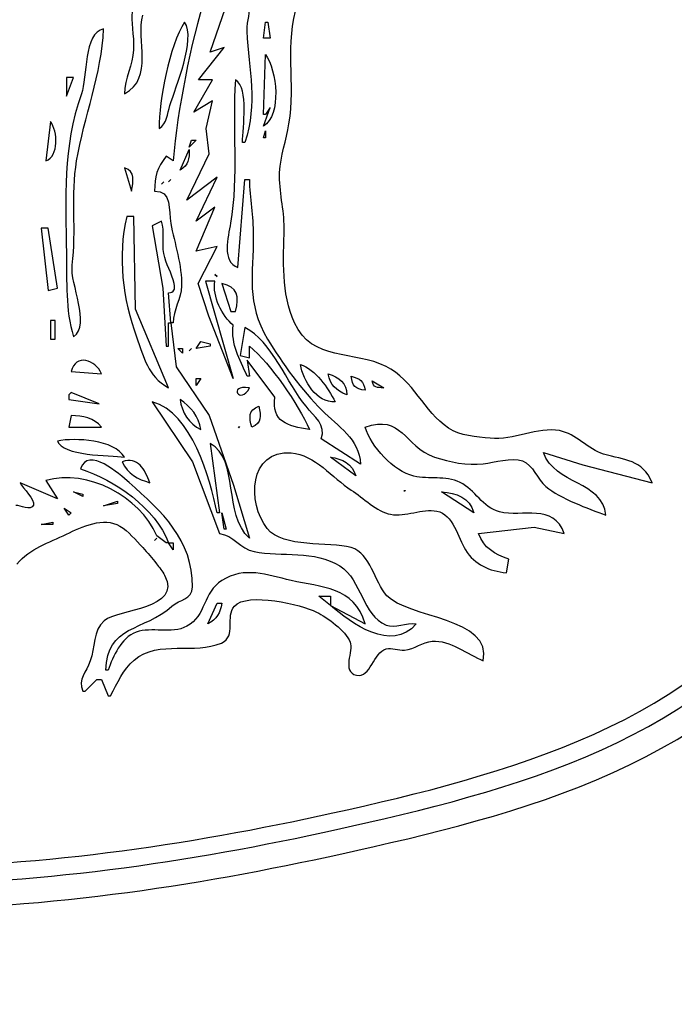
# Model space of a CAD drawing. Extents: x 278 to 2192, y -1403 to 833.
# Drawn here: x 532 to 615, y 399 to 524 of the extents above; entities that cross this region are included whole.
import ezdxf

# ---------------------------------------------------------------- set-up
doc = ezdxf.new("R2010")
doc.units = 0
doc.layers.add('Layer_1', color=7, linetype='CONTINUOUS')

msp = doc.modelspace()

# ---------------------------------------------------------------- linework, layer by layer
at = {"layer": 'Layer_1', "color": 2}
for points in [[(556.909335, 490.538109), (555.734857, 490.538109), (559.25829, 478.20611), (556.172328, 486.133812), (554.821706, 490.241549), (557.202947, 494.942406), (554.56038, 494.355182), (556.909335, 499.933928), (554.56038, 498.172226), (557.202947, 503.750973), (553.385903, 500.814794), (556.201695, 506.687181), (555.82001, 509.916972), (556.615694, 513.440404), (554.266739, 511.972315), (556.615694, 516.082972), (554.853992, 516.082972), (558.083812, 520.193657), (556.322082, 519.606404), (558.671037, 526.359656), (555.734857, 526.946909)], [(563.075532, 510.21152), (563.956369, 512.560475), (563.369145, 511.67961), (563.075532, 511.67961), (563.369145, 519.313727)], [(536.062561, 510.798744), (535.475319, 505.807223)], [(552.505236, 504.632745), (553.679713, 507.275312)], [(560.726379, 508.15527), (560.432739, 508.15527)], [(551.624172, 505.806315), (550.743307, 506.39354)], [(545.458366, 504.926386), (546.339225, 501.990178)], [(559.845514, 492.299839), (560.726379, 503.457361), (561.313604, 503.457361)], [(551.037146, 477.03254), (546.853072, 487.015612), (546.63282, 498.760386), (545.751992, 498.760386)], [(550.156083, 498.172226), (548.981605, 497.584974), (550.302889, 489.657244), (550.743307, 482.316767), (551.036948, 482.316767), (551.036948, 485.252975), (551.33056, 485.252975), (552.032304, 479.6742), (556.216378, 473.508201), (559.270025, 464.699634), (561.313604, 457.946382)], [(557.790342, 490.245404), (558.964819, 486.721972), (559.552072, 486.721972)], [(551.624172, 485.252975), (551.33056, 485.252975), (551.036948, 489.070019)], [(560.726379, 484.66575), (560.139126, 481.142318), (561.313604, 480.848678), (561.313604, 482.316767)], [(564.543424, 475.857156), (561.019992, 480.555065), (561.313604, 478.499723), (561.019992, 478.499723)], [(538.705102, 479.087883), (542.522149, 478.79427)], [(576.875592, 477.913405), (578.34371, 477.03254)], [(548.981605, 475.269931), (554.070015, 467.635814), (557.496559, 458.533635)], [(538.705102, 473.509108), (538.411476, 472.041018), (542.522149, 472.041018)], [(556.322082, 469.984769), (557.496559, 461.176202), (557.202947, 461.176202)], [(575.407333, 467.342202), (570.415811, 470.572021)], [(598.603269, 468.810745), (603.594762, 467.257502), (612.403357, 464.9937)], [(574.820278, 465.875019), (571.590458, 468.223974)], [(535.475129, 465.287142), (536.943227, 462.938188), (532.245312, 464.993502)], [(580.889333, 463.916621), (580.986278, 464.016401)], [(589.794844, 461.177109), (585.684187, 463.819676)], [(590.381898, 458.534089), (597.428763, 459.335669), (601.245836, 458.534089)], [(551.036948, 457.359413), (550.743307, 457.359413), (549.568858, 458.240278)], [(593.905331, 453.542538), (594.198971, 455.304269)], [(556.02864, 447.08338), (557.203117, 449.725976), (557.790342, 449.725976)], [(571.590288, 449.431485), (575.994586, 447.08253)], [(543.402847, 441.210341), (543.109232, 441.210341)], [(540.173027, 438.567888), (540.466657, 438.567888), (541.934744, 440.035977), (542.521985, 440.035977), (543.402845, 437.980663), (543.69646, 437.980663)]]:
    msp.add_lwpolyline(points, dxfattribs=at)
at = {"layer": 'Layer_1', "color": 7}
for points in [[(556.909335, 490.538109), (555.734857, 490.538109), (559.25829, 478.20611), (556.172328, 486.133812), (554.821706, 490.241549), (557.202947, 494.942406), (554.56038, 494.355182), (556.909335, 499.933928), (554.56038, 498.172226), (557.202947, 503.750973), (553.385903, 500.814794), (556.201695, 506.687181), (555.82001, 509.916972), (556.615694, 513.440404), (554.266739, 511.972315), (556.615694, 516.082972), (554.853992, 516.082972), (558.083812, 520.193657), (556.322082, 519.606404), (558.671037, 526.359656), (555.734857, 526.946909)], [(563.075532, 510.21152), (563.956369, 512.560475), (563.369145, 511.67961), (563.075532, 511.67961), (563.369145, 519.313727)], [(536.062561, 510.798744), (535.475319, 505.807223)], [(552.505236, 504.632745), (553.679713, 507.275312)], [(560.726379, 508.15527), (560.432739, 508.15527)], [(551.624172, 505.806315), (550.743307, 506.39354)], [(545.458366, 504.926386), (546.339225, 501.990178)], [(559.845514, 492.299839), (560.726379, 503.457361), (561.313604, 503.457361)], [(551.037146, 477.03254), (546.853072, 487.015612), (546.63282, 498.760386), (545.751992, 498.760386)], [(550.156083, 498.172226), (548.981605, 497.584974), (550.302889, 489.657244), (550.743307, 482.316767), (551.036948, 482.316767), (551.036948, 485.252975), (551.33056, 485.252975), (552.032304, 479.6742), (556.216378, 473.508201), (559.270025, 464.699634), (561.313604, 457.946382)], [(557.790342, 490.245404), (558.964819, 486.721972), (559.552072, 486.721972)], [(551.624172, 485.252975), (551.33056, 485.252975), (551.036948, 489.070019)], [(560.726379, 484.66575), (560.139126, 481.142318), (561.313604, 480.848678), (561.313604, 482.316767)], [(564.543424, 475.857156), (561.019992, 480.555065), (561.313604, 478.499723), (561.019992, 478.499723)], [(538.705102, 479.087883), (542.522149, 478.79427)], [(576.875592, 477.913405), (578.34371, 477.03254)], [(548.981605, 475.269931), (554.070015, 467.635814), (557.496559, 458.533635)], [(538.705102, 473.509108), (538.411476, 472.041018), (542.522149, 472.041018)], [(556.322082, 469.984769), (557.496559, 461.176202), (557.202947, 461.176202)], [(575.407333, 467.342202), (570.415811, 470.572021)], [(598.603269, 468.810745), (603.594762, 467.257502), (612.403357, 464.9937)], [(574.820278, 465.875019), (571.590458, 468.223974)], [(535.475129, 465.287142), (536.943227, 462.938188), (532.245312, 464.993502)], [(580.889333, 463.916621), (580.986278, 464.016401)], [(589.794844, 461.177109), (585.684187, 463.819676)], [(590.381898, 458.534089), (597.428763, 459.335669), (601.245836, 458.534089)], [(551.036948, 457.359413), (550.743307, 457.359413), (549.568858, 458.240278)], [(593.905331, 453.542538), (594.198971, 455.304269)], [(556.02864, 447.08338), (557.203117, 449.725976), (557.790342, 449.725976)], [(571.590288, 449.431485), (575.994586, 447.08253)], [(543.402847, 441.210341), (543.109232, 441.210341)], [(540.173027, 438.567888), (540.466657, 438.567888), (541.934744, 440.035977), (542.521985, 440.035977), (543.402845, 437.980663), (543.69646, 437.980663)]]:
    msp.add_lwpolyline(points, dxfattribs=at)
at = {"layer": 'Layer_1', "color": 2}
for points in [[(563.369145, 523.42461), (563.662757, 523.42461), (563.956369, 521.369268), (563.075532, 521.369268)], [(538.117892, 516.377519), (538.117892, 514.028564), (538.998751, 516.377519)], [(563.369145, 509.624295), (563.369145, 508.74343), (563.075532, 508.74343)], [(554.560578, 508.449818), (553.679713, 507.568953), (553.973325, 508.449818)], [(551.330758, 503.458268), (551.037146, 503.164655)], [(550.449893, 503.164655), (550.156281, 502.871043)], [(534.888046, 497.292268), (535.768903, 489.364567), (536.943389, 489.658179), (535.768903, 497.292268)], [(556.909476, 491.419881), (557.203117, 491.126269)], [(536.062529, 485.547523), (536.062529, 483.198539), (536.649762, 483.198539), (536.649762, 485.547523)], [(556.322252, 482.611315), (556.322252, 482.317703), (554.56055, 482.02409), (555.147775, 482.904927)], [(552.79882, 482.02409), (552.79882, 481.436838), (552.211595, 482.02409)], [(553.973297, 482.02409), (553.679685, 481.73045)], [(555.147775, 478.207018), (554.56055, 477.326152), (554.56055, 478.207018)], [(538.705102, 476.445316), (538.411476, 476.151703), (538.411476, 475.56445), (542.228534, 474.977226)], [(560.042408, 472.137935), (559.942629, 471.944045)], [(538.99872, 463.819676), (540.173192, 463.526064), (540.173192, 463.232452)], [(544.577481, 462.645199), (544.577481, 462.351587), (542.815765, 462.057974)], [(538.705102, 461.177109), (538.411476, 460.883497), (537.824245, 461.764362)], [(557.790342, 461.177109), (558.377595, 459.121767), (558.083982, 459.121767)], [(536.356147, 460.002632), (536.356147, 459.70902), (534.888046, 459.70902)], [(549.569, 457.947289), (549.275387, 457.653677)], [(551.624342, 457.360065), (551.624342, 456.4792), (551.037118, 457.360065)], [(571.590458, 450.606813), (571.590458, 449.432335), (570.122369, 450.606813)]]:
    msp.add_lwpolyline(points, close=True, dxfattribs=at)
at = {"layer": 'Layer_1', "color": 7}
for points in [[(563.369145, 523.42461), (563.662757, 523.42461), (563.956369, 521.369268), (563.075532, 521.369268)], [(538.117892, 516.377519), (538.117892, 514.028564), (538.998751, 516.377519)], [(563.369145, 509.624295), (563.369145, 508.74343), (563.075532, 508.74343)], [(554.560578, 508.449818), (553.679713, 507.568953), (553.973325, 508.449818)], [(551.330758, 503.458268), (551.037146, 503.164655)], [(550.449893, 503.164655), (550.156281, 502.871043)], [(534.888046, 497.292268), (535.768903, 489.364567), (536.943389, 489.658179), (535.768903, 497.292268)], [(556.909476, 491.419881), (557.203117, 491.126269)], [(536.062529, 485.547523), (536.062529, 483.198539), (536.649762, 483.198539), (536.649762, 485.547523)], [(556.322252, 482.611315), (556.322252, 482.317703), (554.56055, 482.02409), (555.147775, 482.904927)], [(552.79882, 482.02409), (552.79882, 481.436838), (552.211595, 482.02409)], [(553.973297, 482.02409), (553.679685, 481.73045)], [(555.147775, 478.207018), (554.56055, 477.326152), (554.56055, 478.207018)], [(538.705102, 476.445316), (538.411476, 476.151703), (538.411476, 475.56445), (542.228534, 474.977226)], [(560.042408, 472.137935), (559.942629, 471.944045)], [(538.99872, 463.819676), (540.173192, 463.526064), (540.173192, 463.232452)], [(544.577481, 462.645199), (544.577481, 462.351587), (542.815765, 462.057974)], [(538.705102, 461.177109), (538.411476, 460.883497), (537.824245, 461.764362)], [(557.790342, 461.177109), (558.377595, 459.121767), (558.083982, 459.121767)], [(536.356147, 460.002632), (536.356147, 459.70902), (534.888046, 459.70902)], [(549.569, 457.947289), (549.275387, 457.653677)], [(551.624342, 457.360065), (551.624342, 456.4792), (551.037118, 457.360065)], [(571.590458, 450.606813), (571.590458, 449.432335), (570.122369, 450.606813)]]:
    msp.add_lwpolyline(points, close=True, dxfattribs=at)
at = {"layer": 'Layer_1', "color": 2}
for points in [[(550.156281, 527.535267), (544.859383, 526.742503), (546.782603, 523.691804), (546.591746, 519.901178)], [(555.734857, 526.946909), (553.843924, 520.554818), (552.205557, 512.471467), (551.624172, 505.806315)], [(561.019765, 526.066044), (561.621701, 524.424729), (560.884836, 523.793426), (560.975828, 522.248999)], [(566.328625, 510.504679), (567.194807, 515.648903), (565.767819, 520.675659), (567.406214, 525.772885)], [(545.458366, 514.322403), (549.251945, 516.307277), (546.885359, 521.184307), (547.780907, 524.305476)], [(553.09246, 523.42461), (551.089984, 520.403278), (549.871456, 513.517904), (549.862669, 509.918134)], [(551.230922, 512.854314), (551.967929, 515.250267), (554.534131, 521.190175), (553.09246, 523.42461)], [(539.388095, 505.807449), (540.314751, 511.356857), (542.572099, 516.853399), (542.815799, 522.543745)], [(542.815799, 522.543745), (540.269541, 522.100407), (540.722004, 516.380694), (540.000284, 514.322403)], [(560.975828, 522.248999), (561.269468, 517.245714), (562.370529, 513.208446), (560.726379, 508.15527)], [(546.591746, 519.901178), (546.494802, 517.99559), (545.499471, 516.286726), (545.458366, 514.322403)], [(563.369145, 519.313727), (564.760898, 517.334721), (565.462642, 511.603273), (563.075532, 510.21152)], [(559.551902, 516.082972), (559.073301, 510.03444), (559.94827, 503.947697), (558.920627, 497.89035)], [(560.432739, 508.15527), (560.432739, 510.101961), (561.310684, 514.940809), (559.551902, 516.082972)], [(540.000284, 514.322403), (537.597015, 507.475211), (537.966383, 501.094856), (538.102038, 494.062675)], [(549.862669, 509.918134), (550.866841, 510.567012), (550.890312, 511.750306), (551.230922, 512.854314)], [(535.475319, 505.807223), (537.184478, 506.409159), (537.002724, 509.556746), (536.062561, 510.798744)], [(565.142412, 504.338679), (565.236522, 506.452727), (565.979227, 508.434681), (566.328625, 510.504679)], [(553.679713, 507.275312), (553.66554, 506.053865), (553.629824, 505.252285), (552.505236, 504.632745)], [(538.829917, 492.594586), (539.378695, 496.934281), (538.669902, 501.505936), (539.388095, 505.807449)], [(550.743307, 506.39354), (549.580593, 504.972449), (549.281113, 503.797971), (549.275217, 501.989271)], [(546.339225, 501.990178), (546.588787, 503.235125), (546.853072, 504.45952), (545.458366, 504.926386)], [(561.313604, 503.457361), (561.319273, 501.102538), (561.801021, 498.762399), (561.801021, 496.410496)], [(565.712033, 497.291815), (565.741514, 499.664269), (565.036708, 501.933939), (565.142412, 504.338679)], [(549.275217, 501.989271), (551.544916, 502.062688), (551.0105, 499.555163), (551.33056, 497.878614)], [(545.751992, 498.760386), (544.545214, 493.748285), (545.246961, 488.201825), (546.982247, 483.49218)], [(550.443827, 494.061541), (550.185591, 495.453294), (550.590662, 496.821576), (550.156083, 498.172226)], [(551.33056, 497.878614), (551.800345, 495.41514), (552.769283, 492.455461), (552.695894, 489.950885)], [(558.920627, 497.89035), (558.629934, 496.17267), (557.740253, 492.972217), (559.845514, 492.299839)], [(567.021553, 485.253428), (565.289218, 489.079289), (565.662115, 493.260415), (565.712033, 497.291815)], [(561.801021, 496.410496), (561.801021, 491.319138), (560.86437, 487.830941), (563.621456, 483.197632)], [(538.102038, 494.062675), (538.171628, 490.462906), (537.920876, 487.03931), (538.998754, 483.492407)], [(551.750427, 490.244497), (551.477451, 491.559913), (550.690469, 492.73731), (550.443827, 494.061541)], [(538.998748, 483.492407), (541.253443, 485.119038), (538.522503, 490.163426), (538.829917, 492.594586)], [(551.036948, 489.070019), (551.747508, 489.161011), (551.914865, 489.448784), (551.750427, 490.244497)], [(552.695894, 489.950885), (552.646004, 488.31249), (551.641804, 486.953023), (551.624172, 485.252975)], [(559.25829, 484.959363), (557.790172, 486.151443), (556.627458, 488.641336), (556.909335, 490.538109)], [(559.552072, 486.721972), (560.013041, 488.662823), (559.872103, 489.787354), (557.790342, 490.245404)], [(561.019992, 478.499723), (560.053974, 480.754738), (558.949994, 482.44597), (559.25829, 484.959363)], [(568.489671, 474.682678), (566.131901, 477.530785), (564.102977, 483.015592), (560.726379, 484.66575)], [(578.637153, 479.748071), (574.629252, 481.74468), (569.229598, 480.385214), (567.021553, 485.253428)], [(546.982247, 483.49218), (547.971764, 480.805563), (548.347581, 478.591679), (551.037146, 477.03254)], [(561.313604, 482.316767), (564.073638, 480.014811), (567.429685, 474.99979), (568.947721, 471.746499)], [(563.621456, 483.197632), (565.421341, 480.1763), (567.996387, 476.652868), (570.500963, 474.183526)], [(542.522149, 478.79427), (541.843888, 480.60589), (539.210125, 481.401603), (538.705102, 479.087883)], [(572.177683, 475.270838), (569.834624, 475.050586), (568.143363, 477.916353), (567.773414, 479.968748)], [(567.773414, 479.968748), (569.68487, 479.407942), (571.293898, 476.98557), (572.177683, 475.270838)], [(586.564854, 471.911362), (583.446634, 474.031306), (582.110667, 478.015708), (578.637153, 479.748071)], [(573.645772, 476.151703), (572.29807, 476.68609), (571.58751, 477.355519), (571.296846, 478.79427)], [(571.296846, 478.79427), (572.650416, 478.415506), (573.666352, 477.613897), (573.645772, 476.151703)], [(575.994756, 476.738928), (574.732178, 476.838707), (574.376912, 477.252764), (574.233025, 478.500658)], [(574.233025, 478.500658), (575.331166, 478.230517), (575.803899, 477.872303), (575.994756, 476.738928)], [(561.313774, 477.03254), (560.148112, 474.745267), (558.459799, 477.475907), (561.313774, 477.03254)], [(578.34371, 477.03254), (577.465765, 477.049548), (577.066449, 477.018367), (576.875592, 477.913405)], [(568.947721, 471.746499), (566.090798, 472.166366), (564.100057, 472.70954), (564.543424, 475.857156)], [(557.202947, 461.176202), (556.272164, 465.630389), (554.017177, 473.851731), (548.981605, 475.269931)], [(552.505207, 475.56445), (552.725459, 473.899637), (553.629767, 472.490252), (555.147775, 471.747406)], [(555.147775, 471.747406), (554.901161, 473.429851), (553.855858, 474.592565), (552.505207, 475.56445)], [(561.607414, 472.041018), (561.257988, 473.236047), (561.172835, 474.246087), (562.488251, 474.683585)], [(562.488251, 474.683585), (562.778944, 473.447454), (562.905199, 472.56367), (561.607414, 472.041018)], [(570.415811, 470.572021), (571.08232, 472.289673), (569.532026, 473.4201), (568.489671, 474.682678)], [(542.522149, 472.041018), (541.647163, 473.233127), (540.115065, 473.476821), (538.705102, 473.509108)], [(570.500963, 474.183526), (572.573909, 472.139947), (575.245843, 470.574941), (575.407333, 467.342202)], [(575.994586, 472.040565), (580.601447, 473.728878), (580.91269, 469.653427), (584.803152, 468.252887)], [(600.658583, 471.594279), (597.883893, 472.113982), (594.800879, 470.340516), (591.850016, 470.622393)], [(582.160585, 465.830515), (579.576723, 466.444187), (576.731564, 469.553619), (575.994586, 472.040565)], [(591.850016, 470.622393), (590.161703, 470.783968), (588.000657, 470.936557), (586.564854, 471.911362)], [(606.237358, 468.631652), (604.234853, 469.23356), (602.746212, 471.20375), (600.658583, 471.594279)], [(545.458337, 468.223974), (544.166421, 470.458409), (539.242417, 470.72855), (536.943389, 470.279316)], [(536.943389, 470.279316), (537.573201, 468.382515), (543.529264, 468.467668), (545.458337, 468.223974)], [(546.04542, 465.008185), (544.818088, 466.082827), (540.848653, 469.676728), (539.879415, 466.755232)], [(561.313604, 457.946382), (557.942874, 461.005897), (560.100972, 467.838434), (556.322082, 469.984769)], [(548.688163, 464.994154), (548.030441, 466.65018), (547.167207, 468.376648), (545.164722, 467.636721)], [(563.574486, 459.185915), (560.975941, 462.439206), (561.246083, 469.168959), (566.598766, 468.781406)], [(566.598766, 468.781406), (569.605415, 468.563989), (571.83693, 465.583873), (574.232855, 464.057049)], [(606.53097, 460.883043), (606.14047, 465.181609), (600.018492, 464.764689), (598.603269, 468.810745)], [(612.403357, 464.9937), (611.087941, 467.979826), (608.979761, 467.806573), (606.237358, 468.631652)], [(545.164722, 467.636721), (545.88996, 466.10111), (547.087922, 465.43752), (548.688163, 464.994154)], [(571.590458, 468.223974), (573.070283, 468.059564), (574.365148, 467.346057), (574.820278, 465.875019)], [(584.803152, 468.252887), (586.720476, 467.565798), (588.937308, 467.198769), (590.969151, 467.392573)], [(590.969151, 467.392573), (592.431373, 467.53062), (594.533686, 468.285174), (595.948938, 467.750787)], [(595.948938, 467.750787), (597.323059, 467.231084), (597.807556, 465.428251), (598.908616, 464.520967)], [(549.568858, 458.240278), (547.398996, 463.32282), (540.799027, 466.740549), (535.475129, 465.287142)], [(539.879415, 466.755232), (544.151578, 465.363479), (549.430839, 461.749027), (551.036948, 457.359413)], [(588.032972, 465.017199), (586.089201, 465.942087), (584.139562, 465.36073), (582.160585, 465.830515)], [(532.245312, 464.993502), (532.523362, 464.309361), (534.190835, 462.800169), (533.905732, 462.139527)], [(554.070015, 451.780638), (554.158173, 457.694127), (550.203053, 461.367314), (546.04542, 465.008185)], [(593.024494, 461.299963), (590.869315, 461.837298), (589.956163, 464.1011), (588.032972, 465.017199)], [(574.232855, 464.057049), (575.724444, 463.108663), (577.45386, 461.302911), (579.224377, 460.982851)], [(580.986278, 464.016401), (581.212482, 464.016401), (581.033333, 463.869566), (580.889333, 463.916621)], [(585.684187, 463.819676), (587.572144, 463.664055), (589.236958, 463.147299), (589.794844, 461.177109)], [(598.908616, 464.520967), (600.790706, 462.973592), (604.234853, 461.719858), (606.53097, 460.883043)], [(533.905732, 462.139527), (533.563075, 461.346763), (532.244725, 462.183464), (531.658082, 462.086803)], [(601.245836, 458.534089), (599.892237, 462.421602), (595.960673, 460.568852), (593.024494, 461.299963)], [(579.224377, 460.982851), (581.109414, 460.642269), (583.22641, 461.740409), (585.096764, 461.393931)], [(585.096764, 461.393931), (587.119792, 461.021034), (587.806881, 457.993834), (588.722981, 456.478746)], [(538.117699, 458.478218), (539.977769, 459.39137), (542.856705, 460.730256), (544.870943, 459.491206)], [(531.798428, 454.667041), (533.50054, 456.704752), (535.828932, 457.35363), (538.117699, 458.478218)], [(544.870943, 459.491206), (545.969078, 458.812932), (546.908659, 457.711872), (547.780709, 456.772273)], [(557.496559, 458.533635), (559.296444, 458.363273), (560.159678, 456.610415), (561.900857, 456.266885)], [(574.22112, 456.754755), (571.311359, 457.603305), (565.644512, 456.599133), (563.574486, 459.185915)], [(594.198971, 455.304269), (592.457792, 455.929676), (591.004386, 456.710705), (590.381898, 458.534089)], [(547.780709, 456.772273), (548.391433, 456.117499), (548.955186, 455.421623), (549.507176, 454.716959)], [(561.900857, 456.266885), (565.365555, 455.585692), (569.620098, 456.448869), (572.764766, 454.431766)], [(578.748724, 450.662145), (577.142616, 452.409192), (576.708065, 456.029512), (574.22112, 456.754755)], [(588.722981, 456.478746), (589.891562, 454.549659), (591.764864, 453.830283), (593.905331, 453.542538)], [(549.507176, 454.716959), (549.874206, 454.250094), (550.270602, 453.77736), (550.549531, 453.248841)], [(566.598766, 452.587888), (563.47757, 453.307263), (560.735167, 454.423007), (557.790172, 452.582218)], [(572.764766, 454.431766), (575.630476, 452.593699), (575.598189, 448.198217), (578.637153, 446.944483)], [(550.549531, 453.248841), (552.854435, 448.891542), (544.659538, 449.017797), (542.883141, 447.482158)], [(557.790172, 452.582218), (555.470584, 451.131732), (555.770092, 448.060482), (553.385903, 446.792064)], [(575.994586, 447.08253), (574.652723, 451.862644), (570.368812, 451.715838), (566.598766, 452.587888)], [(551.480314, 449.343611), (552.4522, 450.224476), (554.046544, 450.133427), (554.070015, 451.780638)], [(559.39628, 449.337828), (561.037595, 451.149477), (567.92297, 449.549293), (569.828558, 448.594982)], [(557.790342, 449.725976), (557.61998, 448.451662), (557.182566, 447.676501), (556.02864, 447.08338)], [(590.969151, 442.385017), (592.214098, 447.831669), (581.341373, 447.843405), (578.748724, 450.662145)], [(543.109232, 441.210341), (543.109232, 446.918319), (547.992117, 446.172525), (551.480314, 449.343611)], [(557.752017, 444.65755), (559.751546, 445.538415), (558.204199, 448.022441), (559.39628, 449.337828)], [(569.828558, 448.594982), (571.205656, 447.907921), (573.481193, 446.237211), (574.086049, 444.780885)], [(582.454197, 447.08253), (579.359448, 443.365293), (574.17707, 447.208672), (571.590288, 449.431485)], [(542.883141, 447.482158), (541.469652, 446.26071), (541.699857, 444.023327), (541.12318, 442.384932)], [(578.637153, 446.944483), (579.820417, 446.457066), (581.150517, 447.355534), (582.454197, 447.08253)], [(546.926263, 446.025719), (545.017755, 445.318078), (544.01064, 442.989675), (543.402847, 441.210341)], [(553.385903, 446.792064), (551.362847, 445.717423), (548.958134, 446.777891), (546.926263, 446.025719)], [(546.682568, 442.499452), (549.86247, 445.121468), (554.363656, 443.171829), (557.752017, 444.65755)], [(574.086049, 444.780885), (574.549967, 443.662165), (572.949754, 441.028414), (574.896445, 440.573312)], [(580.986107, 443.765035), (582.23987, 443.885507), (583.270461, 444.795654), (584.50954, 444.895462)], [(584.50954, 444.895462), (586.699925, 445.074611), (589.043012, 443.210097), (590.969151, 442.385017)], [(574.896445, 440.573312), (576.652279, 440.16518), (577.069227, 443.509492), (578.64302, 443.914704)], [(578.64302, 443.914704), (579.406418, 444.114262), (580.205078, 443.691617), (580.986107, 443.765035)], [(541.12318, 442.384932), (540.616981, 440.946209), (539.52413, 440.100579), (540.173027, 438.567888)], [(543.69646, 437.980663), (544.518599, 439.542693), (545.293755, 441.351393), (546.682568, 442.499452)]]:
    msp.add_open_spline(points, degree=3, dxfattribs=at)
at = {"layer": 'Layer_1', "color": 7}
for points in [[(550.156281, 527.535267), (544.859383, 526.742503), (546.782603, 523.691804), (546.591746, 519.901178)], [(555.734857, 526.946909), (553.843924, 520.554818), (552.205557, 512.471467), (551.624172, 505.806315)], [(561.019765, 526.066044), (561.621701, 524.424729), (560.884836, 523.793426), (560.975828, 522.248999)], [(566.328625, 510.504679), (567.194807, 515.648903), (565.767819, 520.675659), (567.406214, 525.772885)], [(545.458366, 514.322403), (549.251945, 516.307277), (546.885359, 521.184307), (547.780907, 524.305476)], [(553.09246, 523.42461), (551.089984, 520.403278), (549.871456, 513.517904), (549.862669, 509.918134)], [(551.230922, 512.854314), (551.967929, 515.250267), (554.534131, 521.190175), (553.09246, 523.42461)], [(539.388095, 505.807449), (540.314751, 511.356857), (542.572099, 516.853399), (542.815799, 522.543745)], [(542.815799, 522.543745), (540.269541, 522.100407), (540.722004, 516.380694), (540.000284, 514.322403)], [(560.975828, 522.248999), (561.269468, 517.245714), (562.370529, 513.208446), (560.726379, 508.15527)], [(546.591746, 519.901178), (546.494802, 517.99559), (545.499471, 516.286726), (545.458366, 514.322403)], [(563.369145, 519.313727), (564.760898, 517.334721), (565.462642, 511.603273), (563.075532, 510.21152)], [(559.551902, 516.082972), (559.073301, 510.03444), (559.94827, 503.947697), (558.920627, 497.89035)], [(560.432739, 508.15527), (560.432739, 510.101961), (561.310684, 514.940809), (559.551902, 516.082972)], [(540.000284, 514.322403), (537.597015, 507.475211), (537.966383, 501.094856), (538.102038, 494.062675)], [(549.862669, 509.918134), (550.866841, 510.567012), (550.890312, 511.750306), (551.230922, 512.854314)], [(1271.282751, 511.593149), (898.691776, 511.593149), (562.788507, 287.14976), (420.204114, -57.079416)], [(535.475319, 505.807223), (537.184478, 506.409159), (537.002724, 509.556746), (536.062561, 510.798744)], [(565.142412, 504.338679), (565.236522, 506.452727), (565.979227, 508.434681), (566.328625, 510.504679)], [(553.679713, 507.275312), (553.66554, 506.053865), (553.629824, 505.252285), (552.505236, 504.632745)], [(538.829917, 492.594586), (539.378695, 496.934281), (538.669902, 501.505936), (539.388095, 505.807449)], [(550.743307, 506.39354), (549.580593, 504.972449), (549.281113, 503.797971), (549.275217, 501.989271)], [(546.339225, 501.990178), (546.588787, 503.235125), (546.853072, 504.45952), (545.458366, 504.926386)], [(561.313604, 503.457361), (561.319273, 501.102538), (561.801021, 498.762399), (561.801021, 496.410496)], [(565.712033, 497.291815), (565.741514, 499.664269), (565.036708, 501.933939), (565.142412, 504.338679)], [(549.275217, 501.989271), (551.544916, 502.062688), (551.0105, 499.555163), (551.33056, 497.878614)], [(545.751992, 498.760386), (544.545214, 493.748285), (545.246961, 488.201825), (546.982247, 483.49218)], [(550.443827, 494.061541), (550.185591, 495.453294), (550.590662, 496.821576), (550.156083, 498.172226)], [(551.33056, 497.878614), (551.800345, 495.41514), (552.769283, 492.455461), (552.695894, 489.950885)], [(558.920627, 497.89035), (558.629934, 496.17267), (557.740253, 492.972217), (559.845514, 492.299839)], [(567.021553, 485.253428), (565.289218, 489.079289), (565.662115, 493.260415), (565.712033, 497.291815)], [(561.801021, 496.410496), (561.801021, 491.319138), (560.86437, 487.830941), (563.621456, 483.197632)], [(538.102038, 494.062675), (538.171628, 490.462906), (537.920876, 487.03931), (538.998754, 483.492407)], [(551.750427, 490.244497), (551.477451, 491.559913), (550.690469, 492.73731), (550.443827, 494.061541)], [(538.998748, 483.492407), (541.253443, 485.119038), (538.522503, 490.163426), (538.829917, 492.594586)], [(551.036948, 489.070019), (551.747508, 489.161011), (551.914865, 489.448784), (551.750427, 490.244497)], [(552.695894, 489.950885), (552.646004, 488.31249), (551.641804, 486.953023), (551.624172, 485.252975)], [(559.25829, 484.959363), (557.790172, 486.151443), (556.627458, 488.641336), (556.909335, 490.538109)], [(559.552072, 486.721972), (560.013041, 488.662823), (559.872103, 489.787354), (557.790342, 490.245404)], [(561.019992, 478.499723), (560.053974, 480.754738), (558.949994, 482.44597), (559.25829, 484.959363)], [(568.489671, 474.682678), (566.131901, 477.530785), (564.102977, 483.015592), (560.726379, 484.66575)], [(578.637153, 479.748071), (574.629252, 481.74468), (569.229598, 480.385214), (567.021553, 485.253428)], [(546.982247, 483.49218), (547.971764, 480.805563), (548.347581, 478.591679), (551.037146, 477.03254)], [(561.313604, 482.316767), (564.073638, 480.014811), (567.429685, 474.99979), (568.947721, 471.746499)], [(563.621456, 483.197632), (565.421341, 480.1763), (567.996387, 476.652868), (570.500963, 474.183526)], [(542.522149, 478.79427), (541.843888, 480.60589), (539.210125, 481.401603), (538.705102, 479.087883)], [(572.177683, 475.270838), (569.834624, 475.050586), (568.143363, 477.916353), (567.773414, 479.968748)], [(567.773414, 479.968748), (569.68487, 479.407942), (571.293898, 476.98557), (572.177683, 475.270838)], [(586.564854, 471.911362), (583.446634, 474.031306), (582.110667, 478.015708), (578.637153, 479.748071)], [(573.645772, 476.151703), (572.29807, 476.68609), (571.58751, 477.355519), (571.296846, 478.79427)], [(571.296846, 478.79427), (572.650416, 478.415506), (573.666352, 477.613897), (573.645772, 476.151703)], [(575.994756, 476.738928), (574.732178, 476.838707), (574.376912, 477.252764), (574.233025, 478.500658)], [(574.233025, 478.500658), (575.331166, 478.230517), (575.803899, 477.872303), (575.994756, 476.738928)], [(561.313774, 477.03254), (560.148112, 474.745267), (558.459799, 477.475907), (561.313774, 477.03254)], [(578.34371, 477.03254), (577.465765, 477.049548), (577.066449, 477.018367), (576.875592, 477.913405)], [(568.947721, 471.746499), (566.090798, 472.166366), (564.100057, 472.70954), (564.543424, 475.857156)], [(557.202947, 461.176202), (556.272164, 465.630389), (554.017177, 473.851731), (548.981605, 475.269931)], [(552.505207, 475.56445), (552.725459, 473.899637), (553.629767, 472.490252), (555.147775, 471.747406)], [(555.147775, 471.747406), (554.901161, 473.429851), (553.855858, 474.592565), (552.505207, 475.56445)], [(561.607414, 472.041018), (561.257988, 473.236047), (561.172835, 474.246087), (562.488251, 474.683585)], [(562.488251, 474.683585), (562.778944, 473.447454), (562.905199, 472.56367), (561.607414, 472.041018)], [(570.415811, 470.572021), (571.08232, 472.289673), (569.532026, 473.4201), (568.489671, 474.682678)], [(542.522149, 472.041018), (541.647163, 473.233127), (540.115065, 473.476821), (538.705102, 473.509108)], [(570.500963, 474.183526), (572.573909, 472.139947), (575.245843, 470.574941), (575.407333, 467.342202)], [(575.994586, 472.040565), (580.601447, 473.728878), (580.91269, 469.653427), (584.803152, 468.252887)], [(600.658583, 471.594279), (597.883893, 472.113982), (594.800879, 470.340516), (591.850016, 470.622393)], [(582.160585, 465.830515), (579.576723, 466.444187), (576.731564, 469.553619), (575.994586, 472.040565)], [(591.850016, 470.622393), (590.161703, 470.783968), (588.000657, 470.936557), (586.564854, 471.911362)], [(606.237358, 468.631652), (604.234853, 469.23356), (602.746212, 471.20375), (600.658583, 471.594279)], [(545.458337, 468.223974), (544.166421, 470.458409), (539.242417, 470.72855), (536.943389, 470.279316)], [(536.943389, 470.279316), (537.573201, 468.382515), (543.529264, 468.467668), (545.458337, 468.223974)], [(546.04542, 465.008185), (544.818088, 466.082827), (540.848653, 469.676728), (539.879415, 466.755232)], [(561.313604, 457.946382), (557.942874, 461.005897), (560.100972, 467.838434), (556.322082, 469.984769)], [(548.688163, 464.994154), (548.030441, 466.65018), (547.167207, 468.376648), (545.164722, 467.636721)], [(563.574486, 459.185915), (560.975941, 462.439206), (561.246083, 469.168959), (566.598766, 468.781406)], [(566.598766, 468.781406), (569.605415, 468.563989), (571.83693, 465.583873), (574.232855, 464.057049)], [(606.53097, 460.883043), (606.14047, 465.181609), (600.018492, 464.764689), (598.603269, 468.810745)], [(612.403357, 464.9937), (611.087941, 467.979826), (608.979761, 467.806573), (606.237358, 468.631652)], [(545.164722, 467.636721), (545.88996, 466.10111), (547.087922, 465.43752), (548.688163, 464.994154)], [(571.590458, 468.223974), (573.070283, 468.059564), (574.365148, 467.346057), (574.820278, 465.875019)], [(584.803152, 468.252887), (586.720476, 467.565798), (588.937308, 467.198769), (590.969151, 467.392573)], [(590.969151, 467.392573), (592.431373, 467.53062), (594.533686, 468.285174), (595.948938, 467.750787)], [(595.948938, 467.750787), (597.323059, 467.231084), (597.807556, 465.428251), (598.908616, 464.520967)], [(549.568858, 458.240278), (547.398996, 463.32282), (540.799027, 466.740549), (535.475129, 465.287142)], [(539.879415, 466.755232), (544.151578, 465.363479), (549.430839, 461.749027), (551.036948, 457.359413)], [(588.032972, 465.017199), (586.089201, 465.942087), (584.139562, 465.36073), (582.160585, 465.830515)], [(532.245312, 464.993502), (532.523362, 464.309361), (534.190835, 462.800169), (533.905732, 462.139527)], [(554.070015, 451.780638), (554.158173, 457.694127), (550.203053, 461.367314), (546.04542, 465.008185)], [(593.024494, 461.299963), (590.869315, 461.837298), (589.956163, 464.1011), (588.032972, 465.017199)], [(574.232855, 464.057049), (575.724444, 463.108663), (577.45386, 461.302911), (579.224377, 460.982851)], [(580.986278, 464.016401), (581.212482, 464.016401), (581.033333, 463.869566), (580.889333, 463.916621)], [(585.684187, 463.819676), (587.572144, 463.664055), (589.236958, 463.147299), (589.794844, 461.177109)], [(598.908616, 464.520967), (600.790706, 462.973592), (604.234853, 461.719858), (606.53097, 460.883043)], [(533.905732, 462.139527), (533.563075, 461.346763), (532.244725, 462.183464), (531.658082, 462.086803)], [(601.245836, 458.534089), (599.892237, 462.421602), (595.960673, 460.568852), (593.024494, 461.299963)], [(579.224377, 460.982851), (581.109414, 460.642269), (583.22641, 461.740409), (585.096764, 461.393931)], [(585.096764, 461.393931), (587.119792, 461.021034), (587.806881, 457.993834), (588.722981, 456.478746)], [(538.117699, 458.478218), (539.977769, 459.39137), (542.856705, 460.730256), (544.870943, 459.491206)], [(531.798428, 454.667041), (533.50054, 456.704752), (535.828932, 457.35363), (538.117699, 458.478218)], [(544.870943, 459.491206), (545.969078, 458.812932), (546.908659, 457.711872), (547.780709, 456.772273)], [(557.496559, 458.533635), (559.296444, 458.363273), (560.159678, 456.610415), (561.900857, 456.266885)], [(574.22112, 456.754755), (571.311359, 457.603305), (565.644512, 456.599133), (563.574486, 459.185915)], [(594.198971, 455.304269), (592.457792, 455.929676), (591.004386, 456.710705), (590.381898, 458.534089)], [(547.780709, 456.772273), (548.391433, 456.117499), (548.955186, 455.421623), (549.507176, 454.716959)], [(561.900857, 456.266885), (565.365555, 455.585692), (569.620098, 456.448869), (572.764766, 454.431766)], [(578.748724, 450.662145), (577.142616, 452.409192), (576.708065, 456.029512), (574.22112, 456.754755)], [(588.722981, 456.478746), (589.891562, 454.549659), (591.764864, 453.830283), (593.905331, 453.542538)], [(549.507176, 454.716959), (549.874206, 454.250094), (550.270602, 453.77736), (550.549531, 453.248841)], [(566.598766, 452.587888), (563.47757, 453.307263), (560.735167, 454.423007), (557.790172, 452.582218)], [(571.893787, 423.105994), (593.310707, 427.826814), (619.509294, 434.750927), (629.968834, 454.027044)], [(572.764766, 454.431766), (575.630476, 452.593699), (575.598189, 448.198217), (578.637153, 446.944483)], [(550.549531, 453.248841), (552.854435, 448.891542), (544.659538, 449.017797), (542.883141, 447.482158)], [(557.790172, 452.582218), (555.470584, 451.131732), (555.770092, 448.060482), (553.385903, 446.792064)], [(575.994586, 447.08253), (574.652723, 451.862644), (570.368812, 451.715838), (566.598766, 452.587888)], [(572.357623, 421.005686), (593.846222, 425.742297), (620.784175, 432.592002), (631.858866, 453.001798)], [(551.480314, 449.343611), (552.4522, 450.224476), (554.046544, 450.133427), (554.070015, 451.780638)], [(559.39628, 449.337828), (561.037595, 451.149477), (567.92297, 449.549293), (569.828558, 448.594982)], [(557.790342, 449.725976), (557.61998, 448.451662), (557.182566, 447.676501), (556.02864, 447.08338)], [(590.969151, 442.385017), (592.214098, 447.831669), (581.341373, 447.843405), (578.748724, 450.662145)], [(543.109232, 441.210341), (543.109232, 446.918319), (547.992117, 446.172525), (551.480314, 449.343611)], [(557.752017, 444.65755), (559.751546, 445.538415), (558.204199, 448.022441), (559.39628, 449.337828)], [(569.828558, 448.594982), (571.205656, 447.907921), (573.481193, 446.237211), (574.086049, 444.780885)], [(582.454197, 447.08253), (579.359448, 443.365293), (574.17707, 447.208672), (571.590288, 449.431485)], [(542.883141, 447.482158), (541.469652, 446.26071), (541.699857, 444.023327), (541.12318, 442.384932)], [(578.637153, 446.944483), (579.820417, 446.457066), (581.150517, 447.355534), (582.454197, 447.08253)], [(546.926263, 446.025719), (545.017755, 445.318078), (544.01064, 442.989675), (543.402847, 441.210341)], [(553.385903, 446.792064), (551.362847, 445.717423), (548.958134, 446.777891), (546.926263, 446.025719)], [(546.682568, 442.499452), (549.86247, 445.121468), (554.363656, 443.171829), (557.752017, 444.65755)], [(574.086049, 444.780885), (574.549967, 443.662165), (572.949754, 441.028414), (574.896445, 440.573312)], [(580.986107, 443.765035), (582.23987, 443.885507), (583.270461, 444.795654), (584.50954, 444.895462)], [(584.50954, 444.895462), (586.699925, 445.074611), (589.043012, 443.210097), (590.969151, 442.385017)], [(574.896445, 440.573312), (576.652279, 440.16518), (577.069227, 443.509492), (578.64302, 443.914704)], [(578.64302, 443.914704), (579.406418, 444.114262), (580.205078, 443.691617), (580.986107, 443.765035)], [(541.12318, 442.384932), (540.616981, 440.946209), (539.52413, 440.100579), (540.173027, 438.567888)], [(543.69646, 437.980663), (544.518599, 439.542693), (545.293755, 441.351393), (546.682568, 442.499452)], [(458.877846, 429.365627), (491.826957, 410.983784), (535.048491, 414.984381), (571.893787, 423.105994)], [(457.828792, 427.486401), (491.592842, 408.649919), (535.311997, 412.839916), (572.357623, 421.005686)]]:
    msp.add_open_spline(points, degree=3, dxfattribs=at)
at = {"layer": 'Layer_1', "color": 5}
for points in [[(573.033877, 417.938765), (594.627102, 422.698448), (622.647441, 429.43922), (634.620214, 451.504119)], [(456.300728, 424.744602), (491.254531, 405.244372), (535.695789, 409.70852), (573.033877, 417.938765)]]:
    msp.add_open_spline(points, degree=3, dxfattribs=at)

doc.saveas('drawing.dxf')
